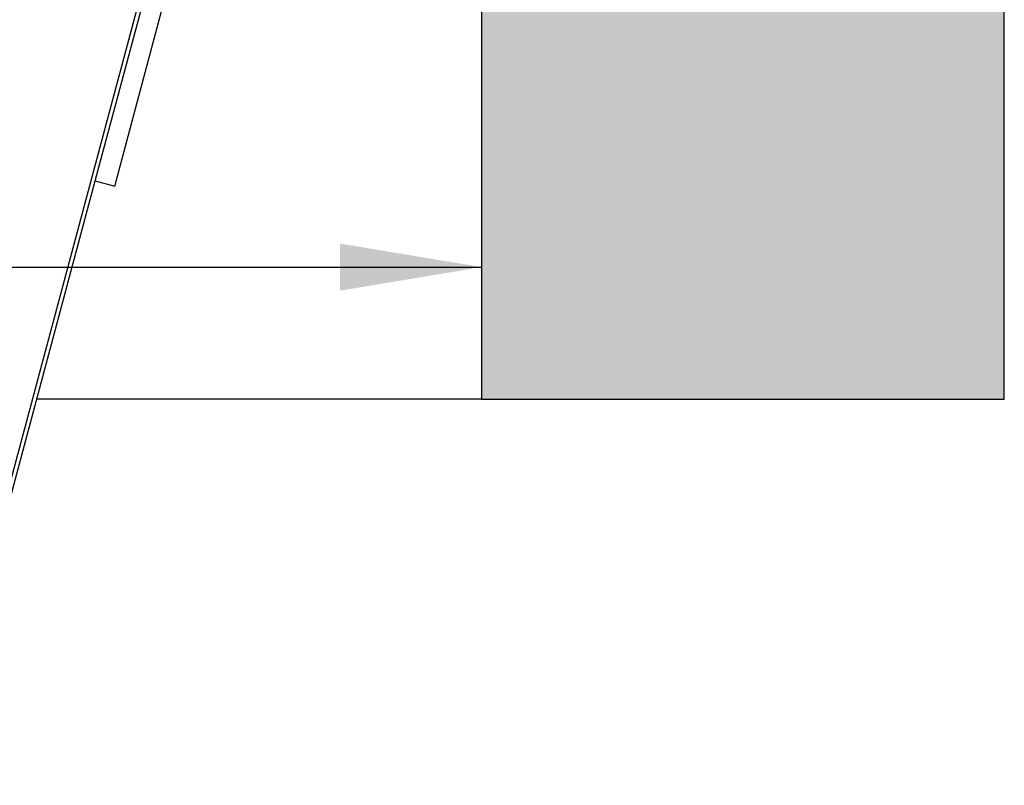
# Model space of a CAD drawing. Units: millimetres. Extents: x -4430 to 490, y -4833 to 1660.
# Drawn here: x -1885 to -1398, y 841 to 1220 of the extents above; entities that cross this region are included whole.
import ezdxf
from ezdxf.enums import TextEntityAlignment as Align

# ---------------------------------------------------------------- set-up
doc = ezdxf.new("R2010")
doc.units = ezdxf.units.MM
for name, color, linetype in [('Default', 7, 'Continuous'), ('HAAKBEUGEL', 7, 'Continuous'), ('HUIS147_OPSTEEKL', 7, 'Continuous'), ('LADDERBOOM_TOPDE', 7, 'Continuous')]:
    doc.layers.add(name, color=color, linetype=linetype)
doc.styles.add('SEACAD_Solid_Edge_ISO', font='seiso.ttf')
doc.dimstyles.new('ISO', dxfattribs={"dimtxt": 70, "dimasz": 70, "dimexe": 35, "dimexo": 35, "dimgap": 7, "dimtad": 1, "dimdsep": 46, "dimtxsty": 'SEACAD_Solid_Edge_ISO', "dimblk1": '_SE_FILLED', "dimblk2": '_SE_FILLED', "dimsah": 1, "dimcen": 35, "dimadec": 0, "dimazin": 0, "dimtfac": 1, "dimtofl": 0, "dimtmove": 0, "dimatfit": 3, "dimfxl": 0, "dimtolj": 1, "dimarcsym": 0})

# ---------------------------------------------------------------- blocks, each defined once
blk = doc.blocks.new('SE4')
at = {"layer": 'HUIS147_OPSTEEKL', "linetype": 'Continuous', "lineweight": 0}
blk.add_hatch(color=7, dxfattribs=at).paths.add_polyline_path([(3032.44, 5865), (3032.44, 6065), (2773.81, 6065), (2773.81, 5865)])
at = {"layer": 'HAAKBEUGEL', "color": 7, "linetype": 'Continuous', "lineweight": 30}
for p, q in [((2582.75, 5972.96), (2615.27, 6094.31)), ((2592.41, 5970.38), (2623.82, 6087.58)), ((2582.75, 5972.96), (2592.41, 5970.38))]:
    blk.add_line(p, q, dxfattribs=at)
at = {"layer": 'HUIS147_OPSTEEKL', "color": 7, "linetype": 'Continuous', "lineweight": 30}
for p, q in [((2773.81, 6065), (2773.81, 5865)), ((2773.81, 6065), (2773.81, 5865)), ((3032.44, 5865), (3032.44, 6065)), ((2773.81, 5865), (2553.82, 5865)), ((2773.81, 5865), (3032.44, 5865)), ((2773.81, 5865), (3032.44, 5865))]:
    blk.add_line(p, q, dxfattribs=at)
at = {"layer": 'HUIS147_OPSTEEKL', "color": 7, "linetype": 'Continuous', "lineweight": 30, "const_width": 0.00035}
blk.add_lwpolyline([(3032.44, 5865), (3032.44, 6065), (2773.81, 6065), (2773.81, 5865), (3032.44, 5865)], close=True, dxfattribs=at)
at = {"layer": 'LADDERBOOM_TOPDE', "color": 7, "linetype": 'Continuous', "lineweight": 30}
for p, q in [((1927.77, 3536.28), (2614.63, 6099.66)), ((2174.43, 4449.09), (2582.75, 5972.96))]:
    blk.add_line(p, q, dxfattribs=at)
blk = doc.blocks.new('DMBLK1')
at = {"layer": 'Default', "linetype": 'Continuous', "lineweight": 30}
for points in [[(-2986.5, 1085.98), (-2986.5, 1109.31), (-3056.5, 1097.65)], [(-1726.5, 1085.98), (-1656.5, 1097.65), (-1726.5, 1109.31)]]:
    blk.add_hatch(color=138, dxfattribs=at).paths.add_polyline_path(points)
at = {"layer": 'Default', "color": 138, "linetype": 'Continuous', "lineweight": 30}
blk.add_line((-3056.5, 1097.65), (-1656.5, 1097.65), dxfattribs=at)
at = {"layer": 'Default', "color": 138, "linetype": 'Continuous', "lineweight": 30, "style": 'SEACAD_Solid_Edge_ISO'}
blk.add_text('X', height=70, dxfattribs=at).set_placement((-2403.27, 1185.15), align=Align.TOP_LEFT)
blk = doc.blocks.new('_SE_FILLED')
at = {"color": 0}
blk.add_line((0, 0), (-1, 0), dxfattribs=at)
blk.add_solid([(0, 0), (-1, -0.1665), (-1, 0.1665), (0, 0)], dxfattribs=at)

msp = doc.modelspace()

# ---------------------------------------------------------------- block references
at = {"layer": 'Default', "color": 7}
msp.add_blockref('SE4', (-4430.309, -4832.638), dxfattribs=at)

# ---------------------------------------------------------------- dimensions: what is measured, and where the dimension line sits
at = {"layer": 'Default', "color": 138, "linetype": 'Continuous', "lineweight": 30}
dim = msp.add_linear_dim(base=(-3056.497, 1097.648), p1=(-3056.497, 1132.362), p2=(-1656.497, 1132.362), angle=0, text='\\A1;X {}', dimstyle='ISO', dxfattribs=at)
dim.commit()
dim.dimension.update_dxf_attribs({"geometry": 'DMBLK1', "text_midpoint": (-2356.497, 1097.648), "dimtype": 161})

doc.saveas('drawing.dxf')
